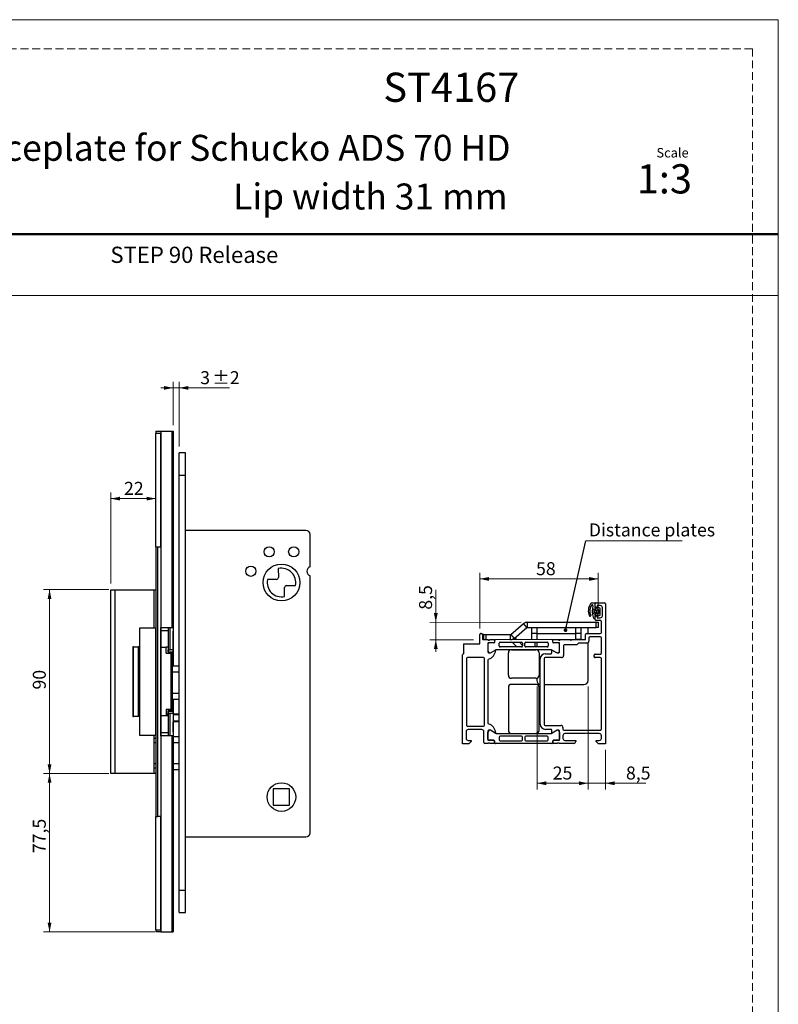
# Model space of a CAD drawing. Units: millimetres. Extents: x 0 to 210, y 0 to 297.
# Drawn here: x 86 to 210, y 136 to 297 of the extents above; entities that cross this region are included whole.
import ezdxf

# ---------------------------------------------------------------- set-up
doc = ezdxf.new("R2010")
doc.units = ezdxf.units.MM
doc.linetypes.add('HIDDEN', pattern=[1.905, 1.27, -0.635])
doc.layers.add('STÖDLINJER', color=7, linetype='HIDDEN', plot=False)
doc.styles.add('SLDTEXTSTYLE0', font='TXT', dxfattribs={"width": 0.7})
doc.styles.add('SLDTEXTSTYLE1', font='TXT', dxfattribs={"width": 0.605})
doc.dimstyles.new('SLDDIMSTYLE0', dxfattribs={"dimtxt": 2.054655, "dimasz": 1.5, "dimexe": 0, "dimexo": 0.0625, "dimgap": 0.513664, "dimtad": 1, "dimdec": 1, "dimlfac": 3, "dimrnd": 1e-09, "dimzin": 12, "dimdsep": 46, "dimtxsty": 'SLDTEXTSTYLE1', "dimsah": 1, "dimcen": 0.09, "dimadec": 0, "dimazin": 3, "dimtfac": 1, "dimtdec": 1, "dimtofl": 0, "dimtmove": 0, "dimatfit": 3, "dimfxl": 0, "dimfrac": 2, "dimtolj": 1, "dimtzin": 12, "dimarcsym": 0})
doc.dimstyles.new('SLDDIMSTYLE2', dxfattribs={"dimtxt": 2.054655, "dimasz": 1.5, "dimexe": 0, "dimexo": 0.0625, "dimgap": 0.513664, "dimtad": 1, "dimdec": 1, "dimlfac": 3, "dimrnd": 1e-09, "dimzin": 12, "dimdsep": 46, "dimtxsty": 'SLDTEXTSTYLE1', "dimsah": 1, "dimcen": 0.09, "dimadec": 0, "dimazin": 3, "dimtol": 1, "dimtp": 2, "dimtm": 2, "dimtfac": 1, "dimtdec": 1, "dimtmove": 0, "dimatfit": 0, "dimfxl": 0, "dimfrac": 2, "dimtolj": 1, "dimarcsym": 0})
doc.dimstyles.new('SLDDIMSTYLE3', dxfattribs={"dimtxt": 2.054655, "dimasz": 1.5, "dimexe": 0, "dimexo": 0.0625, "dimgap": 0.513664, "dimtad": 1, "dimdec": 1, "dimlfac": 3, "dimrnd": 1e-09, "dimzin": 12, "dimdsep": 46, "dimtxsty": 'SLDTEXTSTYLE1', "dimsah": 1, "dimcen": 0.09, "dimadec": 0, "dimazin": 3, "dimtfac": 1, "dimtdec": 1, "dimtmove": 0, "dimatfit": 0, "dimfxl": 0, "dimfrac": 2, "dimtolj": 1, "dimtzin": 12, "dimarcsym": 0})
doc.dimstyles.new('SLDDIMSTYLE4', dxfattribs={"dimtxt": 0.18, "dimasz": 0.62, "dimexe": 0, "dimexo": 0.0625, "dimgap": 0, "dimtad": 0, "dimtih": 1, "dimtoh": 1, "dimdec": 0, "dimrnd": 1e-09, "dimzin": 0, "dimdsep": 46, "dimtxsty": 'Standard', "dimblk1": 'DOT', "dimblk2": 'DOT', "dimsah": 1, "dimcen": 0.09, "dimadec": 0, "dimazin": 0, "dimtfac": 0.62, "dimtdec": 0, "dimtofl": 0, "dimtmove": 0, "dimatfit": 3, "dimldrblk": 'DOT', "dimfxl": 0, "dimfrac": 2, "dimtolj": 1, "dimtzin": 0, "dimarcsym": 0})

# ---------------------------------------------------------------- blocks, each defined once
blk = doc.blocks.new('_D_9')
at = {"color": 7, "linetype": 'Continuous', "lineweight": 0}
for p, q in [((111.28, 230.86), (111.28, 237.94)), ((112.28, 227.36), (112.28, 237.94)), ((111.28, 236.94), (109.28, 236.94)), ((111.28, 236.94), (112.28, 236.94)), ((112.28, 236.94), (120.45, 236.94))]:
    blk.add_line(p, q, dxfattribs=at)
at = {"color": 7, "linetype": 'Continuous', "lineweight": 18}
for points in [[(111.28, 236.94), (109.78, 237.25), (109.78, 236.63)], [(112.28, 236.94), (113.78, 236.63), (113.78, 237.25)]]:
    blk.add_solid(points, dxfattribs=at)
at = {"color": 7, "linetype": 'Continuous', "lineweight": 18, "attachment_point": 1, "style": 'SLDTEXTSTYLE1'}
for s, insert, char_height in [('3', (115.69, 239.67), 2.12), ('±2', (117.64, 239.67), 2.117)]:
    blk.add_mtext(s, dxfattribs=dict(at, insert=insert, char_height=char_height))
blk = doc.blocks.new('_D_10')
at = {"color": 7, "linetype": 'Continuous', "lineweight": 0}
for p, q in [((100.78, 204.03), (90.12, 204.03)), ((91.12, 204.03), (91.12, 174.03)), ((100.78, 174.03), (90.12, 174.03))]:
    blk.add_line(p, q, dxfattribs=at)
at = {"color": 7, "linetype": 'Continuous', "lineweight": 18}
for points in [[(91.12, 204.03), (90.81, 202.53), (91.43, 202.53)], [(91.12, 174.03), (91.43, 175.53), (90.81, 175.53)]]:
    blk.add_solid(points, dxfattribs=at)
at = {"color": 7, "linetype": 'Continuous', "lineweight": 18, "insert": (88.39, 187.74), "char_height": 2.117, "attachment_point": 1, "rotation": 90, "style": 'SLDTEXTSTYLE1'}
blk.add_mtext('90', dxfattribs=at)
blk = doc.blocks.new('_D_11')
at = {"color": 7, "linetype": 'Continuous', "lineweight": 0}
for p, q in [((100.78, 174.03), (90.12, 174.03)), ((91.12, 174.03), (91.12, 148.2)), ((108.3, 148.2), (90.12, 148.2))]:
    blk.add_line(p, q, dxfattribs=at)
at = {"color": 7, "linetype": 'Continuous', "lineweight": 18}
for points in [[(91.12, 174.03), (90.81, 172.53), (91.43, 172.53)], [(91.12, 148.2), (91.43, 149.7), (90.81, 149.7)]]:
    blk.add_solid(points, dxfattribs=at)
at = {"color": 7, "linetype": 'Continuous', "lineweight": 18, "insert": (88.39, 161.05), "char_height": 2.117, "attachment_point": 1, "rotation": 90, "style": 'SLDTEXTSTYLE1'}
blk.add_mtext('77,5', dxfattribs=at)
blk = doc.blocks.new('_D_12')
at = {"color": 7, "linetype": 'Continuous', "lineweight": 0}
for p, q in [((101.12, 205.03), (101.12, 219.88)), ((101.12, 218.88), (108.45, 218.88))]:
    blk.add_line(p, q, dxfattribs=at)
at = {"color": 7, "linetype": 'Continuous', "lineweight": 18}
for points in [[(101.12, 218.88), (102.62, 218.57), (102.62, 219.19)], [(108.45, 218.88), (106.95, 219.19), (106.95, 218.57)]]:
    blk.add_solid(points, dxfattribs=at)
at = {"color": 7, "linetype": 'Continuous', "lineweight": 18, "insert": (103.27, 221.61), "char_height": 2.117, "attachment_point": 1, "style": 'SLDTEXTSTYLE1'}
blk.add_mtext('22', dxfattribs=at)
blk = doc.blocks.new('_D_13')
at = {"color": 7, "linetype": 'Continuous', "lineweight": 0}
for p, q in [((154.13, 198.7), (154.13, 203.98)), ((168.05, 198.71), (153.13, 198.7)), ((154.13, 198.7), (154.13, 195.87)), ((160.3, 195.87), (153.13, 195.87)), ((154.13, 195.87), (154.13, 193.87))]:
    blk.add_line(p, q, dxfattribs=at)
at = {"color": 7, "linetype": 'Continuous', "lineweight": 18}
for points in [[(154.13, 198.7), (154.44, 200.2), (153.82, 200.2)], [(154.13, 195.87), (153.82, 194.37), (154.44, 194.37)]]:
    blk.add_solid(points, dxfattribs=at)
at = {"color": 7, "linetype": 'Continuous', "lineweight": 18, "insert": (151.4, 200.76), "char_height": 2.117, "attachment_point": 1, "rotation": 90.0143, "style": 'SLDTEXTSTYLE1'}
blk.add_mtext('8,5', dxfattribs=at)
blk = doc.blocks.new('_D_14')
at = {"color": 7, "linetype": 'Continuous', "lineweight": 0}
for p, q in [((161.3, 197.71), (161.3, 206.78)), ((161.3, 205.78), (180.63, 205.78)), ((180.63, 199.71), (180.63, 206.78))]:
    blk.add_line(p, q, dxfattribs=at)
at = {"color": 7, "linetype": 'Continuous', "lineweight": 18}
for points in [[(161.3, 205.78), (162.8, 205.47), (162.8, 206.09)], [(180.63, 205.78), (179.13, 206.09), (179.13, 205.47)]]:
    blk.add_solid(points, dxfattribs=at)
at = {"color": 7, "linetype": 'Continuous', "lineweight": 18, "insert": (170.48, 208.51), "char_height": 2.117, "attachment_point": 1, "rotation": 0.0143, "style": 'SLDTEXTSTYLE1'}
blk.add_mtext('58', dxfattribs=at)
blk = doc.blocks.new('_D_15')
at = {"color": 7, "linetype": 'Continuous', "lineweight": 0}
for p, q in [((170.64, 188.21), (170.64, 171.45)), ((178.97, 188.21), (178.97, 171.45)), ((170.64, 172.45), (178.97, 172.45))]:
    blk.add_line(p, q, dxfattribs=at)
at = {"color": 7, "linetype": 'Continuous', "lineweight": 18}
for points in [[(170.64, 172.45), (172.14, 172.14), (172.14, 172.76)], [(178.97, 172.45), (177.47, 172.76), (177.47, 172.14)]]:
    blk.add_solid(points, dxfattribs=at)
at = {"color": 7, "linetype": 'Continuous', "lineweight": 18, "insert": (173.2, 175.18), "char_height": 2.117, "attachment_point": 1, "rotation": 0.0143, "style": 'SLDTEXTSTYLE1'}
blk.add_mtext('25', dxfattribs=at)
blk = doc.blocks.new('_D_16')
at = {"color": 7, "linetype": 'Continuous', "lineweight": 0}
for p, q in [((178.97, 188.21), (178.97, 171.45)), ((181.8, 177.88), (181.8, 171.45)), ((178.97, 172.45), (176.97, 172.45)), ((181.8, 172.45), (178.97, 172.45)), ((181.8, 172.45), (188.37, 172.45))]:
    blk.add_line(p, q, dxfattribs=at)
at = {"color": 7, "linetype": 'Continuous', "lineweight": 18}
for points in [[(178.97, 172.45), (177.47, 172.76), (177.47, 172.14)], [(181.8, 172.45), (183.3, 172.14), (183.3, 172.76)]]:
    blk.add_solid(points, dxfattribs=at)
at = {"color": 7, "linetype": 'Continuous', "lineweight": 18, "insert": (185.15, 175.18), "char_height": 2.117, "attachment_point": 1, "rotation": 0.0143, "style": 'SLDTEXTSTYLE1'}
blk.add_mtext('8,5', dxfattribs=at)
blk = doc.blocks.new('SW_NOTE_0_2')
at = {"color": 0, "linetype": 'Continuous', "lineweight": 0}
blk.add_line((15.71, 0), (0, 0), dxfattribs=at)
at = {"color": 0, "linetype": 'Continuous', "lineweight": 0, "insert": (0.46, 2.82), "char_height": 2.1167, "attachment_point": 1, "style": 'SLDTEXTSTYLE1'}
blk.add_mtext('Distance plates', dxfattribs=at)
blk = doc.blocks.new('_Dot')
at = {"color": 0, "linetype": 'ByBlock', "lineweight": -2}
blk.add_line((-0.5, 0), (-1, 0), dxfattribs=at)
at = {"color": 0, "linetype": 'ByBlock', "const_width": 0.5}
blk.add_lwpolyline([(-0.25, 0, 1), (0.25, 0, 1)], format="xyb", close=True, dxfattribs=at)

msp = doc.modelspace()

# ---------------------------------------------------------------- linework, layer by layer
at = {"color": 7, "linetype": 'Continuous', "lineweight": 18}
for p, q in [((0, 297), (210, 297)), ((210, 297), (210, 0)), ((0, 252), (210, 252))]:
    msp.add_line(p, q, dxfattribs=at)
at = {"color": 7, "linetype": 'Continuous', "lineweight": 50}
msp.add_line((0, 262), (210, 262), dxfattribs=at)
at = {"color": 7, "linetype": 'Continuous', "lineweight": 25}
for p, q in [((108.448, 229.862), (108.447, 229.529)), ((108.448, 229.862), (109.281, 229.862)), ((109.281, 229.862), (109.281, 229.529)), ((109.281, 229.862), (109.282, 229.862)), ((109.282, 229.862), (109.282, 197.862)), ((109.282, 229.862), (109.301, 229.862)), ((109.301, 229.862), (109.301, 197.862)), ((109.301, 229.862), (111.068, 229.862)), ((111.068, 229.862), (111.068, 197.862)), ((111.068, 229.862), (111.283, 229.862)), ((111.283, 229.862), (111.283, 197.862)), ((111.283, 229.862), (111.285, 229.862)), ((111.285, 229.529), (111.285, 229.862)), ((109.281, 229.529), (108.447, 229.529)), ((108.447, 211.029), (108.447, 229.529)), ((109.281, 211.029), (109.281, 229.529)), ((111.285, 229.529), (111.285, 191.529)), ((113.283, 226.362), (112.283, 226.362)), ((112.283, 222.695), (112.283, 226.362)), ((113.283, 222.695), (113.283, 226.362)), ((112.283, 155.029), (112.283, 222.695)), ((112.283, 222.695), (113.283, 222.695)), ((113.283, 155.029), (113.283, 222.695)), ((132.95, 213.695), (113.283, 213.695)), ((133.617, 207.792), (133.617, 213.029)), ((108.447, 211.029), (108.447, 167.029)), ((108.447, 211.029), (108.781, 211.029)), ((108.781, 167.029), (108.781, 211.029)), ((108.781, 211.029), (109.281, 211.029)), ((109.281, 211.029), (109.281, 167.029)), ((109.281, 211.029), (109.281, 211.029)), ((128.434, 207.471), (128.444, 206.025)), ((111.284, 206.195), (111.283, 206.195)), ((111.283, 206.195), (111.283, 205.862)), ((111.283, 205.862), (111.283, 198.195)), ((111.285, 205.862), (111.284, 206.195)), ((111.285, 202.362), (111.285, 205.862)), ((128.113, 205.689), (126.667, 205.679)), ((133.617, 164.362), (133.617, 206.265)), ((101.116, 174.029), (101.116, 204.029)), ((101.116, 204.029), (101.783, 204.029)), ((101.783, 204.029), (101.783, 174.029)), ((101.783, 204.029), (108.116, 204.029)), ((108.116, 204.029), (108.116, 197.795)), ((108.117, 204.029), (108.116, 204.029)), ((108.117, 204.029), (108.117, 197.795)), ((108.117, 204.029), (108.447, 204.029)), ((129.466, 202.92), (129.456, 204.365)), ((129.787, 204.701), (131.233, 204.711)), ((111.283, 202.362), (111.285, 202.362)), ((180.062, 201.854), (179.726, 201.854)), ((179.969, 200.867), (180.129, 200.906)), ((180.129, 201.072), (180.129, 201.788)), ((180.129, 200.906), (180.213, 200.729)), ((180.134, 201.276), (180.134, 201.709)), ((180.518, 201.006), (180.196, 201.006)), ((180.301, 201.876), (181.634, 201.876)), ((180.467, 201.109), (180.301, 201.109)), ((180.967, 201.442), (180.467, 201.442)), ((180.467, 201.442), (180.467, 201.109)), ((180.928, 200.99), (180.686, 201.144)), ((180.961, 199.947), (180.961, 200.933)), ((181.301, 199.776), (181.301, 201.109)), ((181.801, 201.709), (181.801, 178.876)), ((111.283, 200.362), (111.285, 200.362)), ((111.285, 198.195), (111.285, 200.362)), ((180.171, 200.599), (179.887, 200.44)), ((179.887, 200.44), (180.171, 200.281)), ((180.129, 199.97), (180.015, 200.012)), ((180.213, 200.152), (180.129, 199.97)), ((180.129, 199.279), (180.129, 199.804)), ((180.134, 199.176), (180.134, 199.609)), ((180.196, 199.87), (180.514, 199.87)), ((180.301, 199.776), (180.467, 199.776)), ((180.394, 200.24), (180.394, 200.64)), ((180.467, 199.776), (180.467, 199.442)), ((180.467, 199.442), (180.967, 199.442)), ((180.494, 200.74), (180.728, 200.74)), ((180.728, 200.14), (180.494, 200.14)), ((180.677, 199.755), (180.924, 199.887)), ((105.865, 180.262), (105.865, 197.795)), ((105.865, 197.795), (108.424, 197.795)), ((108.424, 197.795), (108.424, 180.262)), ((108.447, 197.795), (108.424, 197.795)), ((109.282, 197.862), (109.282, 197.862)), ((109.282, 197.795), (109.282, 197.862)), ((109.282, 197.862), (109.301, 197.862)), ((109.282, 180.262), (109.282, 197.795)), ((109.301, 197.862), (111.068, 197.862)), ((110.45, 197.862), (110.45, 194.195)), ((110.783, 194.195), (110.783, 197.862)), ((111.068, 197.862), (111.283, 197.862)), ((111.283, 198.195), (111.283, 197.862)), ((111.283, 197.862), (111.283, 194.195)), ((111.283, 197.862), (111.284, 197.862)), ((111.283, 197.862), (111.283, 197.862)), ((111.284, 197.862), (111.285, 198.195)), ((166.354, 196.727), (168.458, 198.493)), ((166.889, 196.088), (168.994, 197.855)), ((168.994, 197.855), (168.458, 198.493)), ((169.047, 198.708), (180.3, 198.711)), ((169.047, 198.708), (169.047, 197.874)), ((169.047, 197.874), (180.3, 197.877)), ((169.8, 196.875), (169.8, 197.875)), ((170.633, 197.875), (176.967, 197.876)), ((170.633, 197.875), (170.634, 196.875)), ((176.967, 196.876), (176.967, 197.876)), ((177.8, 197.877), (177.8, 196.877)), ((178.967, 196.876), (178.967, 197.877)), ((180.3, 197.877), (180.3, 198.711)), ((180.3, 198.711), (180.633, 198.711)), ((180.633, 197.877), (180.3, 197.877)), ((180.967, 199.009), (180.301, 199.009)), ((180.633, 198.711), (180.633, 197.877)), ((181.134, 197.042), (181.134, 198.842)), ((109.282, 197.362), (110.45, 197.362)), ((161.301, 195.876), (161.3, 196.206)), ((161.301, 195.209), (161.301, 196.709)), ((161.467, 196.876), (161.567, 196.876)), ((161.734, 196.709), (161.734, 196.042)), ((161.8, 196.706), (161.734, 196.702)), ((161.967, 196.706), (161.8, 196.706)), ((161.967, 195.876), (161.967, 196.706)), ((161.967, 196.706), (162.3, 196.706)), ((162.3, 196.706), (166.3, 196.707)), ((166.3, 195.874), (166.3, 196.707)), ((166.354, 196.727), (166.889, 196.088)), ((167.022, 196.199), (167.347, 195.874)), ((170.634, 196.875), (169.8, 196.875)), ((169.801, 195.875), (169.8, 196.875)), ((170.634, 196.875), (176.967, 196.876)), ((170.634, 196.875), (170.634, 195.875)), ((177.8, 196.877), (176.967, 196.876)), ((176.967, 195.876), (176.967, 196.876)), ((177.8, 196.877), (177.801, 195.877)), ((178.534, 195.876), (178.534, 196.709)), ((178.701, 196.876), (180.967, 196.876)), ((179.101, 196.142), (179.101, 195.642)), ((180.967, 196.309), (179.267, 196.309)), ((181.134, 193.676), (181.134, 196.142)), ((104.717, 194.712), (104.717, 183.345)), ((104.831, 194.712), (104.717, 194.712)), ((104.831, 183.345), (104.831, 194.712)), ((104.831, 194.712), (105.602, 194.712)), ((105.865, 194.712), (105.602, 194.712)), ((105.602, 194.712), (105.602, 183.345)), ((109.282, 194.662), (110.123, 194.662)), ((110.123, 193.662), (110.123, 194.662)), ((110.45, 194.629), (110.123, 194.629)), ((158.634, 195.209), (158.634, 193.542)), ((158.634, 195.209), (161.301, 195.209)), ((161.9, 195.876), (162.634, 195.876)), ((162.634, 195.309), (162.634, 193.876)), ((162.635, 195.873), (162.966, 195.873)), ((162.637, 195.17), (162.637, 194.011)), ((163.594, 195.349), (162.674, 195.349)), ((162.725, 195.809), (162.876, 195.809)), ((163.603, 195.336), (162.803, 195.337)), ((162.967, 195.876), (163.594, 195.876)), ((163.616, 195.873), (163.87, 195.873)), ((163.694, 195.776), (163.694, 195.449)), ((163.703, 195.707), (163.703, 195.436)), ((173.062, 195.875), (163.87, 195.873)), ((164.464, 194.845), (164.464, 195.279)), ((164.631, 195.445), (168.114, 195.445)), ((168.114, 194.679), (164.631, 194.679)), ((166.597, 195.445), (167.364, 194.679)), ((167.776, 195.445), (168.281, 194.941)), ((168.281, 195.279), (168.281, 194.845)), ((168.651, 194.845), (168.651, 195.279)), ((168.817, 195.445), (172.301, 195.445)), ((172.301, 194.679), (168.817, 194.679)), ((170.301, 195.445), (170.3, 194.794)), ((170.634, 195.445), (170.634, 194.679)), ((172.467, 195.279), (172.467, 194.845)), ((173.062, 195.875), (173.335, 195.876)), ((173.24, 195.737), (173.228, 195.726)), ((173.229, 195.439), (173.229, 195.709)), ((173.24, 195.449), (173.24, 195.776)), ((174.129, 195.339), (173.329, 195.339)), ((173.34, 195.876), (174.134, 195.876)), ((174.26, 195.349), (173.34, 195.349)), ((173.76, 195.876), (176.967, 195.876)), ((174.225, 195.809), (174.376, 195.809)), ((174.296, 194.013), (174.296, 195.172)), ((174.301, 193.876), (174.3, 195.309)), ((174.467, 195.876), (175.967, 195.876)), ((174.967, 194.876), (174.967, 193.276)), ((177.134, 195.042), (175.134, 195.042)), ((176.301, 195.876), (178.534, 195.876)), ((177.801, 195.877), (176.967, 195.876)), ((177.401, 195.309), (177.134, 195.042)), ((178.767, 195.309), (177.401, 195.309)), ((178.969, 189.21), (178.967, 195.376)), ((110.123, 193.662), (110.963, 193.662)), ((110.45, 194.195), (110.783, 194.195)), ((110.451, 194.195), (110.451, 193.695)), ((110.451, 193.862), (110.451, 194.195)), ((110.451, 193.862), (111.285, 193.862)), ((110.451, 193.862), (110.451, 193.695)), ((110.451, 193.695), (110.451, 193.662)), ((111.284, 193.695), (110.451, 193.695)), ((111.283, 194.195), (110.783, 194.195)), ((110.963, 184.462), (110.963, 193.662)), ((110.963, 193.662), (111.174, 193.662)), ((111.174, 184.462), (111.174, 193.662)), ((111.284, 194.195), (111.283, 194.195)), ((111.285, 193.862), (111.284, 194.195)), ((111.284, 193.695), (111.284, 191.529)), ((111.284, 191.529), (111.284, 193.695)), ((111.284, 193.695), (111.284, 193.695)), ((111.285, 191.529), (111.285, 193.862)), ((158.467, 178.876), (158.467, 193.376)), ((159.134, 192.809), (159.134, 181.942)), ((161.901, 192.976), (159.301, 192.976)), ((162.067, 181.942), (162.067, 192.809)), ((162.8, 193.709), (163.034, 193.709)), ((163.034, 193.709), (163.831, 194.169)), ((163.147, 193.778), (163.908, 194.218)), ((163.999, 194.245), (172.932, 194.245)), ((165.966, 190.078), (165.966, 193.745)), ((166.466, 194.23), (170.466, 194.221)), ((167.798, 194.245), (167.816, 194.227)), ((168.977, 194.245), (168.998, 194.224)), ((170.634, 194.245), (170.634, 194.204)), ((170.966, 193.745), (170.966, 190.078)), ((171.167, 182.076), (171.167, 192.742)), ((171.8, 192.776), (171.8, 182.042)), ((174.634, 192.942), (171.967, 192.942)), ((172, 193.576), (172.867, 193.576)), ((173.024, 194.22), (173.786, 193.78)), ((173.034, 193.742), (173.034, 194.132)), ((173.099, 194.172), (173.901, 193.709)), ((173.901, 193.709), (174.134, 193.709)), ((179.967, 193.109), (179.967, 193.342)), ((180.134, 193.509), (180.967, 193.509)), ((180.967, 192.942), (180.134, 192.942)), ((181.134, 181.276), (181.134, 192.776)), ((112.283, 191.529), (111.174, 191.529)), ((162.634, 192.542), (162.634, 182.276)), ((111.174, 190.626), (112.283, 190.626)), ((170.466, 189.578), (166.466, 189.578)), ((170.635, 189.607), (170.636, 189.208)), ((165.967, 188.074), (165.967, 181.074)), ((170.467, 188.574), (166.467, 188.574)), ((170.967, 181.074), (170.967, 188.074)), ((171.8, 188.542), (178.302, 188.543)), ((112.283, 187.098), (111.174, 187.098)), ((111.174, 186.195), (112.283, 186.195)), ((111.284, 186.195), (111.284, 184.362)), ((111.284, 184.362), (111.284, 186.195)), ((111.285, 184.195), (111.285, 186.195)), ((111.285, 186.195), (111.285, 183.779)), ((104.717, 183.345), (104.831, 183.345)), ((105.602, 183.345), (104.831, 183.345)), ((105.865, 183.345), (105.602, 183.345)), ((110.123, 183.462), (109.282, 183.462)), ((110.122, 183.462), (110.122, 183.429)), ((110.45, 183.429), (110.122, 183.429)), ((110.963, 184.462), (110.123, 184.462)), ((110.123, 184.462), (110.123, 183.462)), ((110.123, 183.779), (110.45, 183.779)), ((110.45, 183.862), (110.783, 183.862)), ((110.45, 183.862), (110.45, 180.195)), ((110.451, 184.462), (110.451, 184.362)), ((110.451, 184.362), (110.451, 183.862)), ((110.451, 184.362), (111.284, 184.362)), ((110.451, 184.362), (110.451, 184.195)), ((110.451, 184.195), (111.285, 184.195)), ((110.451, 183.862), (110.451, 184.195)), ((110.783, 180.195), (110.783, 183.862)), ((110.783, 183.862), (111.283, 183.862)), ((111.174, 184.462), (110.963, 184.462)), ((111.283, 183.862), (111.283, 180.195)), ((111.283, 183.862), (111.284, 183.862)), ((111.283, 183.779), (112.283, 183.779)), ((111.284, 184.362), (111.284, 184.362)), ((111.284, 183.862), (111.285, 184.195)), ((111.284, 183.862), (111.284, 183.779)), ((111.284, 183.779), (111.284, 183.862)), ((112.283, 182.445), (111.283, 182.445)), ((111.285, 182.445), (111.285, 180.029)), ((159.301, 181.776), (161.901, 181.776)), ((171.967, 181.876), (174.534, 181.876)), ((174.867, 181.542), (174.867, 181.276)), ((108.424, 180.262), (105.865, 180.262)), ((108.116, 180.262), (108.116, 174.029)), ((108.117, 180.262), (108.117, 179.691)), ((108.424, 180.262), (108.447, 180.262)), ((110.45, 180.695), (109.282, 180.695)), ((109.282, 180.195), (109.282, 180.262)), ((109.282, 180.195), (109.282, 180.195)), ((109.282, 180.195), (109.282, 148.195)), ((109.301, 180.195), (109.282, 180.195)), ((109.301, 180.195), (109.301, 148.195)), ((111.068, 180.195), (109.301, 180.195)), ((111.068, 180.195), (111.068, 148.195)), ((111.283, 180.195), (111.068, 180.195)), ((111.283, 180.195), (111.283, 148.195)), ((111.284, 180.195), (111.283, 180.195)), ((111.283, 180.195), (111.283, 179.862)), ((111.283, 180.195), (111.283, 180.195)), ((112.283, 180.029), (111.283, 180.029)), ((159.067, 180.876), (159.067, 179.776)), ((161.634, 181.209), (159.401, 181.209)), ((161.967, 179.109), (161.967, 180.876)), ((162.634, 180.942), (162.634, 179.509)), ((162.637, 179.647), (162.637, 180.806)), ((163.034, 181.109), (162.8, 181.109)), ((163.835, 180.646), (163.034, 181.109)), ((163.147, 181.039), (163.909, 180.599)), ((164.001, 180.574), (172.934, 180.574)), ((164.466, 179.974), (164.466, 179.541)), ((168.116, 180.141), (164.632, 180.141)), ((166.467, 180.579), (170.467, 180.597)), ((168.282, 179.541), (168.282, 179.974)), ((168.652, 179.974), (168.652, 179.541)), ((172.302, 180.141), (168.819, 180.141)), ((172.867, 181.242), (172, 181.242)), ((172.469, 179.541), (172.469, 179.974)), ((173.026, 180.599), (173.787, 181.039)), ((173.034, 180.686), (173.034, 181.076)), ((173.901, 181.109), (173.099, 180.646)), ((174.134, 181.109), (173.901, 181.109)), ((174.297, 180.806), (174.297, 179.647)), ((174.3, 179.509), (174.301, 180.942)), ((174.867, 180.209), (174.867, 179.776)), ((175.034, 181.109), (180.967, 181.109)), ((178.467, 180.542), (175.201, 180.542)), ((180.801, 180.542), (178.801, 180.542)), ((181.134, 179.776), (181.134, 180.209)), ((108.117, 179.126), (108.447, 179.126)), ((111.283, 179.862), (111.283, 172.195)), ((111.283, 179.126), (112.283, 179.126)), ((159.534, 178.876), (158.467, 178.876)), ((159.401, 179.442), (159.901, 179.442)), ((159.901, 179.242), (159.534, 178.876)), ((159.901, 179.442), (159.901, 179.242)), ((162.634, 178.942), (162.134, 178.942)), ((162.674, 179.469), (163.594, 179.469)), ((162.876, 179.009), (162.725, 179.009)), ((163.604, 179.481), (162.804, 179.48)), ((163.594, 178.942), (162.967, 178.942)), ((163.694, 179.369), (163.694, 179.042)), ((163.704, 179.11), (163.704, 179.381)), ((173.064, 178.944), (163.884, 178.941)), ((164.632, 179.374), (168.116, 179.374)), ((168.819, 179.374), (172.302, 179.374)), ((173.231, 179.381), (173.231, 179.11)), ((173.24, 179.042), (173.24, 179.369)), ((174.131, 179.48), (173.331, 179.481)), ((173.34, 179.469), (174.26, 179.469)), ((173.967, 178.942), (173.34, 178.942)), ((174.209, 179.009), (174.058, 179.009)), ((176.634, 178.942), (174.3, 178.942)), ((175.201, 179.442), (176.967, 179.442)), ((176.967, 179.442), (176.967, 179.276)), ((180.301, 179.242), (180.301, 179.442)), ((180.301, 179.442), (180.801, 179.442)), ((180.667, 178.876), (180.301, 179.242)), ((181.801, 178.876), (180.667, 178.876)), ((108.447, 175.598), (108.117, 175.598)), ((112.283, 175.598), (111.283, 175.598)), ((101.783, 174.029), (101.116, 174.029)), ((108.116, 174.029), (101.783, 174.029)), ((108.117, 174.029), (108.116, 174.029)), ((108.117, 175.033), (108.117, 174.029)), ((108.447, 174.029), (108.117, 174.029)), ((111.283, 174.695), (112.283, 174.695)), ((111.285, 174.695), (111.285, 148.529)), ((111.285, 172.195), (111.285, 174.695)), ((111.283, 172.195), (111.283, 171.862)), ((111.283, 171.862), (111.284, 171.862)), ((111.284, 171.862), (111.285, 172.195)), ((130.283, 171.529), (127.617, 171.529)), ((127.617, 171.529), (127.617, 168.862)), ((130.283, 168.862), (130.283, 171.529)), ((127.617, 168.862), (130.283, 168.862)), ((108.447, 167.029), (108.781, 167.029)), ((108.447, 148.529), (108.447, 167.029)), ((109.281, 167.029), (108.781, 167.029)), ((109.281, 148.529), (109.281, 167.029)), ((109.281, 167.029), (109.281, 167.029)), ((113.283, 163.695), (132.95, 163.695)), ((112.283, 155.029), (113.283, 155.029)), ((112.283, 151.362), (112.283, 155.029)), ((113.283, 151.362), (113.283, 155.029)), ((112.283, 151.362), (113.283, 151.362)), ((108.447, 148.529), (109.281, 148.529)), ((108.447, 148.529), (108.448, 148.195)), ((109.281, 148.195), (108.448, 148.195)), ((109.281, 148.529), (109.281, 148.195)), ((109.281, 148.195), (109.282, 148.195)), ((109.282, 148.195), (109.301, 148.195)), ((109.301, 148.195), (111.068, 148.195)), ((111.068, 148.195), (111.283, 148.195)), ((111.283, 148.195), (111.285, 148.195)), ((111.285, 148.195), (111.285, 148.529))]:
    msp.add_line(p, q, dxfattribs=at)
at = {"color": 206, "linetype": 'Continuous', "lineweight": 25}
for p, q in [((111.283, 205.862), (111.285, 205.862)), ((111.283, 198.195), (111.285, 198.195)), ((162.3, 196.706), (162.301, 195.876)), ((110.45, 183.612), (110.123, 183.612)), ((112.283, 183.612), (111.283, 183.612)), ((111.283, 182.612), (112.283, 182.612)), ((111.283, 172.195), (111.285, 172.195))]:
    msp.add_line(p, q, dxfattribs=at)
at = {"color": 7, "linetype": 'Continuous', "lineweight": 25, "flags": 128}
for points in [[(111.285, 227.195), (111.285, 227.523), (111.285, 227.839), (111.285, 228.132), (111.285, 228.391), (111.285, 228.607), (111.285, 228.772), (111.284, 228.88), (111.284, 228.927), (111.284, 228.911), (111.284, 228.833), (111.284, 228.696), (111.284, 228.505), (111.284, 228.267), (111.284, 227.989), (111.284, 227.684), (111.284, 227.36), (111.284, 227.03), (111.284, 226.707), (111.284, 226.401), (111.284, 226.124), (111.284, 225.885), (111.284, 225.694), (111.284, 225.557), (111.284, 225.48), (111.284, 225.464), (111.284, 225.511), (111.285, 225.619), (111.285, 225.783), (111.285, 225.999), (111.285, 226.258), (111.285, 226.551), (111.285, 226.867), (111.285, 227.195)], [(111.285, 221.195), (111.285, 221.523), (111.285, 221.839), (111.285, 222.132), (111.285, 222.391), (111.285, 222.607), (111.285, 222.772), (111.284, 222.88), (111.284, 222.927), (111.284, 222.911), (111.284, 222.833), (111.284, 222.696), (111.284, 222.505), (111.284, 222.267), (111.284, 221.989), (111.284, 221.684), (111.284, 221.36), (111.284, 221.03), (111.284, 220.707), (111.284, 220.401), (111.284, 220.124), (111.284, 219.885), (111.284, 219.694), (111.284, 219.557), (111.284, 219.48), (111.284, 219.464), (111.284, 219.511), (111.285, 219.619), (111.285, 219.783), (111.285, 219.999), (111.285, 220.258), (111.285, 220.551), (111.285, 220.867), (111.285, 221.195)], [(111.285, 200.362), (111.285, 200.588), (111.285, 200.835), (111.285, 201.095), (111.285, 201.362), (111.285, 201.629), (111.285, 201.889), (111.285, 202.135), (111.285, 202.362)], [(111.284, 194.195), (111.284, 194.318), (111.284, 194.497), (111.284, 194.725), (111.284, 194.994), (111.284, 195.292), (111.284, 195.606), (111.284, 195.924), (111.284, 196.232), (111.284, 196.519), (111.284, 196.771), (111.284, 196.979), (111.284, 197.134), (111.284, 197.23), (111.284, 197.262), (111.284, 197.23), (111.284, 197.134), (111.284, 196.979), (111.284, 196.771), (111.284, 196.519), (111.284, 196.232), (111.284, 195.924), (111.284, 195.606), (111.284, 195.292), (111.284, 194.994), (111.284, 194.725), (111.284, 194.497), (111.284, 194.318), (111.284, 194.195)], [(170.3, 194.794), (170.303, 194.688), (170.303, 194.679)], [(111.284, 182.445), (111.284, 182.133), (111.284, 181.825), (111.284, 181.539), (111.284, 181.286), (111.284, 181.078), (111.284, 180.923), (111.284, 180.828), (111.284, 180.795), (111.284, 180.828), (111.284, 180.923), (111.284, 181.078), (111.284, 181.286), (111.284, 181.539), (111.284, 181.825), (111.284, 182.133), (111.284, 182.445)], [(111.285, 156.862), (111.285, 157.19), (111.285, 157.506), (111.285, 157.799), (111.285, 158.058), (111.285, 158.274), (111.285, 158.439), (111.284, 158.546), (111.284, 158.593), (111.284, 158.578), (111.284, 158.5), (111.284, 158.363), (111.284, 158.172), (111.284, 157.933), (111.284, 157.656), (111.284, 157.35), (111.284, 157.027), (111.284, 156.697), (111.284, 156.374), (111.284, 156.068), (111.284, 155.79), (111.284, 155.552), (111.284, 155.361), (111.284, 155.224), (111.284, 155.146), (111.284, 155.131), (111.284, 155.177), (111.285, 155.285), (111.285, 155.45), (111.285, 155.666), (111.285, 155.925), (111.285, 156.218), (111.285, 156.534), (111.285, 156.862)], [(111.285, 150.862), (111.285, 151.19), (111.285, 151.506), (111.285, 151.799), (111.285, 152.058), (111.285, 152.274), (111.285, 152.439), (111.284, 152.546), (111.284, 152.593), (111.284, 152.578), (111.284, 152.5), (111.284, 152.363), (111.284, 152.172), (111.284, 151.933), (111.284, 151.656), (111.284, 151.35), (111.284, 151.027), (111.284, 150.697), (111.284, 150.374), (111.284, 150.068), (111.284, 149.79), (111.284, 149.552), (111.284, 149.361), (111.284, 149.224), (111.284, 149.146), (111.284, 149.131), (111.284, 149.177), (111.285, 149.285), (111.285, 149.45), (111.285, 149.666), (111.285, 149.925), (111.285, 150.218), (111.285, 150.534), (111.285, 150.862)]]:
    msp.add_lwpolyline(points, dxfattribs=at)
at = {"color": 7, "linetype": 'Continuous', "lineweight": 25}
for centre, radius in [((126.95, 210.195), 0.833), ((130.95, 210.195), 0.833), ((123.95, 207.029), 0.833), ((128.95, 205.195), 3), ((128.95, 170.195), 2.333)]:
    msp.add_circle(centre, radius, dxfattribs=at)
for centre, radius, start, end in [((132.95, 213.029), 0.667, 0, 90), ((128.95, 205.195), 2.333, 348.03501, 102.78226), ((133.95, 207.029), 0.833, 113.57818, 246.42182), ((128.95, 205.195), 2.333, 168.03501, 282.78226), ((128.111, 206.023), 0.333, 270.40863, 0.40863), ((129.789, 204.368), 0.333, 90.40863, 180.40863), ((181.015, 200.58), 2.008, 145.34979, 204.02636), ((180.875, 200.553), 1.635, 145.79343, 205.15651), ((179.783, 201.131), 0.725, 94.50286, 125.42008), ((179.638, 201.42), 0.127, 354.04814, 155.71661), ((182.981, 200.533), 3.333, 164.80516, 197.64741), ((183.1, 200.534), 3.216, 175.67248, 186.88864), ((179.993, 200.77), 0.1, 103.74898, 175.67248), ((180.063, 201.787), 0.0661, 0.10018, 91.04939), ((180.195, 201.072), 0.0659, 179.93138, 270.64417), ((180.301, 201.709), 0.167, 89.99301, 180.00175), ((180.301, 201.276), 0.167, 179.99213, 270.0035), ((180.519, 201.072), 0.0664, 269.7384, 359.97239), ((180.652, 201.086), 0.0679, 59.53995, 191.42983), ((180.896, 200.933), 0.0648, 359.35593, 60.28015), ((180.967, 201.109), 0.333, 0.00052, 89.99948), ((181.634, 201.709), 0.167, 0.0035, 89.9965), ((179.289, 199.807), 0.117, 202.50746, 25.73308), ((180.127, 199.614), 0.335, 195.87078, 270.38827), ((180.072, 200.169), 0.167, 186.88864, 249.67368), ((180.195, 199.804), 0.066, 89.41545, 180.29965), ((180.301, 199.609), 0.167, 90.00031, 179.99969), ((180.301, 199.176), 0.167, 179.99825, 270), ((180.122, 200.686), 0.1, 299.26328, 25.25391), ((180.122, 200.194), 0.1, 335.38474, 60.73672), ((180.494, 200.64), 0.1, 90.00057, 180.00019), ((180.494, 200.24), 0.1, 180.00019, 270.00115), ((180.513, 199.802), 0.0676, 0.7563, 89.53147), ((180.647, 199.816), 0.0674, 190.67097, 296.19892), ((181.548, 200.44), 0.874, 159.91551, 200.08449), ((180.896, 199.946), 0.0649, 295.7729, 1.36055), ((180.967, 199.776), 0.333, 270, 360), ((169.047, 197.791), 0.917, 90.01428, 130.01428), ((169.047, 197.791), 0.0833, 90.01428, 130.01428), ((180.967, 198.842), 0.167, 359.99958, 90.00042), ((161.467, 196.709), 0.167, 89.99649, 180.00177), ((161.567, 196.709), 0.167, 0.00176, 89.99909), ((161.9, 196.042), 0.167, 179.99733, 270.00351), ((166.3, 196.79), 0.0833, 270.01428, 310.01428), ((166.3, 196.79), 0.917, 270.01428, 310.01428), ((178.701, 196.709), 0.167, 89.99994, 179.99965), ((179.267, 196.142), 0.167, 89.99842, 180.00158), ((180.967, 197.042), 0.167, 270.00192, 0.00158), ((180.967, 196.142), 0.167, 0.00048, 89.99515), ((162.723, 195.902), 0.093, 196.41979, 271.16462), ((162.674, 195.309), 0.04, 90, 179.99997), ((162.803, 195.17), 0.167, 89.9997, 180.0003), ((162.878, 195.902), 0.093, 268.83712, 343.57542), ((163.594, 195.776), 0.1, 0.00001, 89.99994), ((163.594, 195.449), 0.1, 270.00002, 359.99997), ((163.603, 195.436), 0.1, 270, 0), ((163.87, 195.707), 0.167, 89.99969, 180.00031), ((164.631, 195.279), 0.167, 90, 180), ((164.631, 194.845), 0.167, 180, 270), ((168.114, 195.279), 0.167, 0, 90), ((168.114, 194.845), 0.167, 270, 360), ((168.817, 195.279), 0.167, 90, 180), ((168.817, 194.845), 0.167, 180, 270), ((172.301, 195.279), 0.167, 360, 90), ((172.301, 194.845), 0.167, 270, 0), ((173.062, 195.709), 0.167, 359.99969, 90.00031), ((173.329, 195.439), 0.1, 180, 270), ((173.34, 195.776), 0.1, 90, 180), ((173.34, 195.449), 0.1, 180, 270), ((174.129, 195.172), 0.167, 359.9997, 90.0003), ((174.223, 195.902), 0.093, 196.42459, 271.16287), ((174.26, 195.309), 0.04, 0, 90), ((174.378, 195.902), 0.093, 268.83541, 343.58012), ((175.134, 194.876), 0.167, 89.99913, 180.00612), ((176.134, 196.051), 0.242, 226.39476, 313.60524), ((178.767, 195.642), 0.333, 270.0035, 359.99694), ((158.634, 193.376), 0.167, 90.00059, 179.99941), ((159.301, 192.809), 0.167, 90.00174, 179.9939), ((161.901, 192.809), 0.167, 0.00003, 89.99996), ((162.8, 193.876), 0.167, 179.99996, 270.00001), ((162.966, 194.058), 0.333, 188.18161, 302.72702), ((162.242, 194.288), 1.667, 287.74842, 354.37742), ((163.854, 194.13), 0.046, 354.37742, 119.99992), ((164.03, 193.979), 0.268, 96.698, 117.15593), ((166.44, 193.756), 0.475, 86.96349, 181.25619), ((170.505, 193.761), 0.461, 357.9798, 94.87992), ((172, 192.742), 0.833, 90, 180), ((171.967, 192.776), 0.167, 90.0035, 179.9965), ((172.867, 193.742), 0.167, 270.00481, 0.01355), ((172.923, 194.031), 0.214, 61.66436, 87.43666), ((173.08, 194.129), 0.0463, 65.94413, 176.60551), ((173.966, 194.061), 0.333, 237.27298, 351.81839), ((174.134, 193.876), 0.167, 269.99738, 0.0035), ((174.634, 193.276), 0.333, 270, 0), ((180.134, 193.342), 0.167, 89.99958, 180.00042), ((180.134, 193.109), 0.167, 179.99825, 270), ((180.967, 193.676), 0.167, 270, 0.00175), ((180.967, 192.776), 0.167, 359.99852, 90.00148), ((162.8, 192.542), 0.167, 107.74842, 180), ((166.466, 190.078), 0.5, 180.00185, 269.99815), ((170.466, 190.077), 0.5, 269.99848, 0.00152), ((166.467, 188.074), 0.5, 90.00185, 179.99815), ((170.467, 188.074), 0.5, 359.99848, 90.00152), ((171.302, 189.208), 0.667, 180.01428, 258.30786), ((178.302, 189.21), 0.667, 270.01428, 0.01428), ((159.301, 181.942), 0.167, 179.99649, 270.00791), ((161.901, 181.942), 0.167, 270.0035, 359.9965), ((162.8, 182.276), 0.167, 179.99907, 252.25503), ((162.242, 180.53), 1.667, 5.6317, 72.25501), ((172, 182.076), 0.833, 180, 270), ((171.967, 182.042), 0.167, 180.0021, 269.99527), ((174.534, 181.542), 0.333, 359.99988, 90.00012), ((-37.879, 180.047), 149.163, 359.99273, 0.05675), ((159.401, 180.876), 0.333, 90.00044, 180.00043), ((161.634, 180.876), 0.333, 359.99958, 90.00043), ((162.8, 180.942), 0.167, 89.99913, 180.00349), ((162.967, 180.759), 0.333, 57.27298, 171.81839), ((163.854, 180.689), 0.0463, 245.93743, 5.6317), ((164.009, 180.785), 0.211, 241.58519, 267.69249), ((164.632, 179.974), 0.167, 90, 180), ((166.46, 181.071), 0.492, 179.63782, 270.875), ((168.116, 179.974), 0.167, 0, 90), ((168.819, 179.974), 0.167, 90, 180), ((170.505, 181.059), 0.463, 265.34756, 1.92707), ((172.302, 179.974), 0.167, 0, 90), ((172.867, 181.076), 0.167, 360, 90), ((172.925, 180.785), 0.211, 272.29739, 298.41576), ((173.08, 180.689), 0.0463, 183.39125, 294.05911), ((173.967, 180.759), 0.333, 8.18161, 122.72702), ((174.134, 180.942), 0.167, 359.99882, 90.00118), ((175.034, 181.276), 0.167, 180, 270), ((175.201, 180.209), 0.333, 89.99963, 179.99993), ((178.634, 180.367), 0.242, 46.39476, 133.60524), ((180.801, 180.209), 0.333, 359.99913, 90.00087), ((180.967, 181.276), 0.167, 270, 0.00175), ((159.401, 179.776), 0.333, 179.99954, 270.00044), ((162.134, 179.109), 0.167, 180, 270), ((162.674, 179.509), 0.04, 179.99982, 270.00005), ((162.723, 178.916), 0.093, 88.83542, 163.58011), ((162.804, 179.647), 0.167, 179.9997, 270.0003), ((162.878, 178.916), 0.093, 16.42468, 91.16284), ((163.594, 179.369), 0.1, 0.00001, 89.99994), ((163.594, 179.042), 0.1, 270.00002, 359.99997), ((163.604, 179.381), 0.1, 360, 90), ((163.876, 179.113), 0.172, 180.73031, 272.69925), ((164.632, 179.541), 0.167, 180, 270), ((168.116, 179.541), 0.167, 270, 0), ((168.819, 179.541), 0.167, 180, 270), ((172.302, 179.541), 0.167, 270, 0), ((173.064, 179.11), 0.167, 269.99969, 0.00031), ((173.331, 179.381), 0.1, 90, 180), ((173.34, 179.369), 0.1, 90, 180), ((173.34, 179.042), 0.1, 180, 270), ((174.056, 178.916), 0.093, 88.83713, 163.57541), ((174.131, 179.647), 0.167, 269.9997, 0.0003), ((174.211, 178.916), 0.093, 16.41988, 91.16459), ((174.26, 179.509), 0.04, 270, 0), ((175.201, 179.776), 0.333, 179.99956, 270.00087), ((176.634, 179.276), 0.333, 269.9965, 0.00131), ((180.801, 179.776), 0.333, 270.00032, 359.99968), ((132.95, 164.362), 0.667, 270, 0)]:
    msp.add_arc(centre, radius, start, end, dxfattribs=at)
for start_param, end_param in [(1.9526792, 2.0794524), (4.2037329, 4.3305061)]:
    msp.add_ellipse((109.524, 177.362), major_axis=(2.89, 0), ratio=0.9227734, start_param=start_param, end_param=end_param, dxfattribs=at)
at = {"layer": 'STÖDLINJER', "color": 7, "lineweight": 18}
for q in [(3.788, 292.261), (205.771, 3.898)]:
    msp.add_line((205.771, 292.261), q, dxfattribs=at)

# ---------------------------------------------------------------- block references
at = {"color": 7, "linetype": 'Continuous', "lineweight": 0}
msp.add_blockref('SW_NOTE_0_2', (178.625, 212.017), dxfattribs=at)

# ---------------------------------------------------------------- texts
at = {"color": 7, "linetype": 'Continuous', "lineweight": 0, "style": 'SLDTEXTSTYLE0'}
for s, insert, char_height, attachment_point in [('ST4167', (167.757, 288.361), 4.7625, 3), ('Faceplate for Schucko ADS 70 HD', (166.331, 278.215), 4.23333, 3), ('Scale', (190.119, 276.064), 1.538, 1), ('1:3', (186.903, 273.419), 4.7625, 1), ('Lip width 31 mm', (165.844, 270.279), 4.23333, 3), ('STEP 90 Release', (101.046, 259.971), 2.64583, 1)]:
    msp.add_mtext(s, dxfattribs=dict(at, insert=insert, char_height=char_height, attachment_point=attachment_point))

# ---------------------------------------------------------------- dimensions: what is measured, and where the dimension line sits
at = {"color": 7, "linetype": 'Continuous', "lineweight": 18}
for base, p1, p2, dimstyle, picture, middle in [((112.283, 236.943), (111.283, 229.862), (112.283, 226.362), 'SLDDIMSTYLE2', '_D_9', (118.07, 236.943)), ((108.447, 218.879), (101.116, 204.029), (108.447, 211.029), 'SLDDIMSTYLE0', '_D_12', (104.551, 218.879))]:
    dim = msp.add_linear_dim(base=base, p1=p1, p2=p2, dimstyle=dimstyle, dxfattribs=at)
    dim.commit()
    dim.dimension.update_dxf_attribs({"geometry": picture, "text_midpoint": middle, "dimtype": 160})
for base, p1, p2, angle, dimstyle, picture, middle in [((180.631, 205.783), (161.301, 196.709), (180.633, 198.711), 0.01428, 'SLDDIMSTYLE0', '_D_14', (171.764, 205.781)), ((91.116, 174.029), (101.783, 204.029), (101.783, 174.029), 90, 'SLDDIMSTYLE0', '_D_10', (91.116, 189.029)), ((154.133, 195.871), (169.047, 198.708), (161.301, 195.873), 270.01428, 'SLDDIMSTYLE3', '_D_13', (154.132, 202.372)), ((178.973, 172.453), (170.636, 189.208), (178.969, 189.21), 0.01428, 'SLDDIMSTYLE0', '_D_15', (174.487, 172.452)), ((178.973, 172.45), (181.801, 178.876), (178.969, 189.21), 0.01428, 'SLDDIMSTYLE3', '_D_16', (186.762, 172.452)), ((91.116, 148.195), (101.783, 174.029), (109.301, 148.195), 90, 'SLDDIMSTYLE0', '_D_11', (91.116, 163.3))]:
    dim = msp.add_linear_dim(base=base, p1=p1, p2=p2, angle=angle, dimstyle=dimstyle, dxfattribs=at)
    dim.commit()
    dim.dimension.update_dxf_attribs({"geometry": picture, "text_midpoint": middle, "dimtype": 160})

# ---------------------------------------------------------------- leaders
at = {"color": 7, "linetype": 'Continuous', "lineweight": 0}
msp.add_leader([(175.292, 197.426), (178.625, 212.017)], dimstyle='SLDDIMSTYLE4', dxfattribs=at)

doc.saveas('drawing.dxf')
